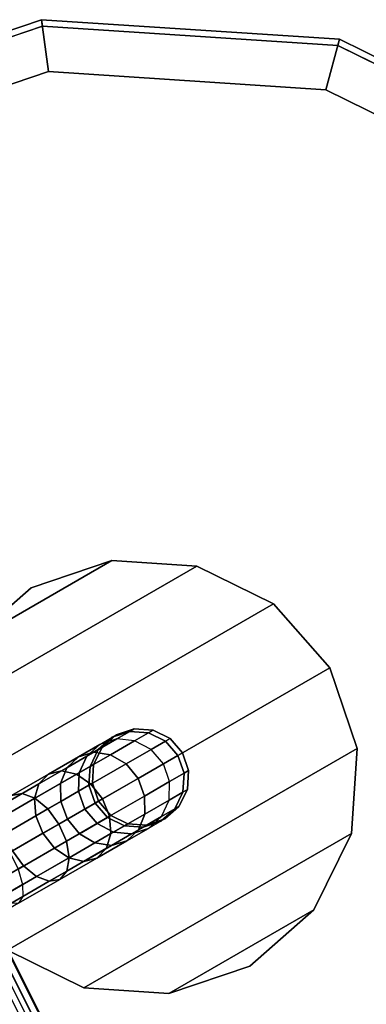
# Model space of a CAD drawing. Units: inches. Extents: x -28.8 to 28.8, y -32.3 to 23.6.
# Drawn here: x 20.9 to 24, y 10.6 to 19.5 of the extents above; entities that cross this region are included whole.
import ezdxf

# ---------------------------------------------------------------- set-up
doc = ezdxf.new("R2010")
doc.units = ezdxf.units.IN
doc.header["$MEASUREMENT"] = 0
for name, color, linetype in [('SEAT-FABRICBOTTOM', 5, 'Continuous'), ('SEAT-FABRICTOP', 5, 'Continuous'), ('SEAT-TABLE', 5, 'Continuous'), ('SEAT-TABLESUPPORT', 5, 'Continuous')]:
    doc.layers.add(name, color=color, linetype=linetype)

msp = doc.modelspace()

# ---------------------------------------------------------------- linework, layer by layer
at = {"layer": 'SEAT-FABRICBOTTOM'}
for points in [[(21.4366, 9.2469, 8.0813), (20.2182, 11.673, 8.0813), (20.3265, 11.7356, 5.9857), (21.5515, 9.2965, 5.9857)], [(20.3671, 11.759, 1.8057), (21.5946, 9.315, 1.8057), (21.5028, 9.2754, 1.5729), (20.2806, 11.709, 1.5729)], [(20.3265, 11.7356, 5.9857), (21.5515, 9.2965, 5.9857), (21.5991, 9.317, 4.8674), (20.3714, 11.7615, 4.8674)], [(21.6519, 9.3397, 2.1106), (20.4212, 11.7902, 2.1106), (20.3671, 11.759, 1.8057), (21.5946, 9.315, 1.8057)], [(21.5991, 9.317, 4.8674), (20.3714, 11.7615, 4.8674), (20.4268, 11.7935, 2.9955), (21.6578, 9.3423, 2.9955)], [(20.4268, 11.7935, 2.9955), (21.6578, 9.3423, 2.9955), (21.6519, 9.3397, 2.1106), (20.4212, 11.7902, 2.1106)], [(20.1657, 11.6427, 1.3399), (21.381, 9.2229, 1.3399), (21.2332, 9.1592, 1.1107), (20.0264, 11.5623, 1.1107)], [(20.0786, 11.5924, 9.8558), (21.2886, 9.1831, 9.8558), (21.4366, 9.2469, 8.0813), (20.2182, 11.673, 8.0813)], [(21.5028, 9.2754, 1.5729), (20.2806, 11.709, 1.5729), (20.1657, 11.6427, 1.3399), (21.381, 9.2229, 1.3399)], [(21.2332, 9.1592, 1.1107), (20.0264, 11.5623, 1.1107), (19.8773, 11.4762, 0.911), (21.0752, 9.091, 0.911)], [(21.0764, 9.0915, 11.5822), (19.8785, 11.4769, 11.5822), (20.0786, 11.5924, 9.8558), (21.2886, 9.1831, 9.8558)], [(19.645, 11.3421, 13.2023), (20.8289, 8.9847, 13.2023), (21.0764, 9.0915, 11.5822), (19.8785, 11.4769, 11.5822)], [(19.8773, 11.4762, 0.911), (21.0752, 9.091, 0.911), (20.9227, 9.0252, 0.7643), (19.7335, 11.3932, 0.7643)], [(20.9227, 9.0252, 0.7643), (19.7335, 11.3932, 0.7643), (19.5999, 11.316, 0.6615), (20.7811, 8.9641, 0.6615)]]:
    msp.add_3dface(points, dxfattribs=at)
at = {"layer": 'SEAT-FABRICTOP'}
for points in [[(20.881, 9.0072, 17.924), (19.6941, 11.3704, 17.924), (19.686, 11.3658, 17.7046), (20.8724, 9.0035, 17.7046)], [(19.6877, 11.3667, 18.1121), (20.8742, 9.0043, 18.1121), (20.8808, 9.0071, 18.0529), (19.6939, 11.3703, 18.0529)], [(20.8808, 9.0071, 18.0529), (19.6939, 11.3703, 18.0529), (19.6953, 11.3711, 17.9897), (20.8822, 9.0077, 17.9897)], [(19.6953, 11.3711, 17.9897), (20.8822, 9.0077, 17.9897), (20.881, 9.0072, 17.924), (19.6941, 11.3704, 17.924)]]:
    msp.add_3dface(points, dxfattribs=at)
at = {"layer": 'SEAT-TABLE', "invisible_edges": 5}
for points in [[(15.3724, 14.4447, 27.7428), (23.7383, 19.2747, 27.7428), (21.0788, 19.4491, 27.7428), (16.5512, 16.8351, 27.7428)], [(16.5512, 16.8351, 27.7428), (21.0788, 19.4491, 27.7428), (18.555, 18.5923, 27.7428)], [(15.1981, 11.7852, 27.7428), (26.1286, 18.0959, 27.7428), (23.7383, 19.2747, 27.7428), (15.3724, 14.4447, 27.7428)], [(23.6313, 18.8754, 27.0341), (15.7717, 14.3377, 27.0341), (16.8792, 16.5834, 27.0341), (21.1327, 19.0392, 27.0341)], [(21.1327, 19.0392, 27.0341), (16.8792, 16.5834, 27.0341), (18.7617, 18.2343, 27.0341)], [(25.877, 17.768, 27.0341), (15.608, 11.8392, 27.0341), (15.7717, 14.3377, 27.0341), (23.6313, 18.8754, 27.0341)], [(16.0548, 9.2614, 27.7428), (27.8859, 16.0921, 27.7428), (26.1286, 18.0959, 27.7428), (15.1981, 11.7852, 27.7428)], [(27.5279, 15.8854, 27.0341), (16.4128, 9.4681, 27.0341), (15.608, 11.8392, 27.0341), (25.877, 17.768, 27.0341)], [(17.8121, 7.2576, 27.7428), (28.7426, 13.5684, 27.7428), (27.8859, 16.0921, 27.7428), (16.0548, 9.2614, 27.7428)], [(28.3328, 13.5144, 27.0341), (18.0638, 7.5856, 27.0341), (16.4128, 9.4681, 27.0341), (27.5279, 15.8854, 27.0341)], [(20.2025, 6.0788, 27.7428), (28.5683, 10.9089, 27.7428), (28.7426, 13.5684, 27.7428), (17.8121, 7.2576, 27.7428)], [(28.169, 11.0159, 27.0341), (20.3094, 6.4781, 27.0341), (18.0638, 7.5856, 27.0341), (28.3328, 13.5144, 27.0341)], [(27.0616, 8.7702, 27.0341), (22.808, 6.3144, 27.0341), (20.3094, 6.4781, 27.0341), (28.169, 11.0159, 27.0341)], [(22.862, 5.9045, 27.7428), (27.3895, 8.5185, 27.7428), (28.5683, 10.9089, 27.7428), (20.2025, 6.0788, 27.7428)]]:
    msp.add_3dface(points, dxfattribs=at)
at = {"layer": 'SEAT-TABLE'}
for points in [[(21.0788, 19.4491, 27.7428), (21.0711, 19.5076, 27.6838), (18.5255, 18.6435, 27.6838), (18.555, 18.5923, 27.7428)], [(21.0711, 19.5076, 27.6838), (21.0711, 19.5076, 27.5066), (18.5255, 18.6435, 27.5066), (18.5255, 18.6435, 27.6838)], [(21.0711, 19.5076, 27.5066), (21.1327, 19.0392, 27.0341), (18.7617, 18.2343, 27.0341), (18.5255, 18.6435, 27.5066)], [(23.7383, 19.2747, 27.7428), (23.7536, 19.3318, 27.6838), (21.0711, 19.5076, 27.6838), (21.0788, 19.4491, 27.7428)], [(23.7536, 19.3318, 27.6838), (23.7536, 19.3318, 27.5066), (21.0711, 19.5076, 27.5066), (21.0711, 19.5076, 27.6838)], [(23.7536, 19.3318, 27.5066), (23.6313, 18.8754, 27.0341), (21.1327, 19.0392, 27.0341), (21.0711, 19.5076, 27.5066)], [(26.1646, 18.1428, 27.5066), (25.877, 17.768, 27.0341), (23.6313, 18.8754, 27.0341), (23.7536, 19.3318, 27.5066)], [(26.1286, 18.0959, 27.7428), (26.1646, 18.1428, 27.6838), (23.7536, 19.3318, 27.6838), (23.7383, 19.2747, 27.7428)], [(26.1646, 18.1428, 27.6838), (26.1646, 18.1428, 27.5066), (23.7536, 19.3318, 27.5066), (23.7536, 19.3318, 27.6838)]]:
    msp.add_3dface(points, dxfattribs=at)
at = {"layer": 'SEAT-TABLESUPPORT'}
for points in [[(20.0096, 12.4224, 27.04), (23.1596, 14.241, 27.04), (22.4707, 14.5808, 27.04), (20.0598, 13.1888, 27.04)], [(20.0598, 13.1888, 27.04), (22.4707, 14.5808, 27.04), (21.7043, 14.631, 27.04), (20.3995, 13.8777, 27.04)], [(20.3995, 13.8777, 27.04), (21.7043, 14.631, 27.04), (20.977, 14.3841, 27.04)], [(21.7043, 14.631, 27.04), (21.7043, 14.631, 26.9219), (20.977, 14.3841, 26.9219), (20.977, 14.3841, 27.04)], [(22.4707, 14.5808, 27.04), (22.4707, 14.5808, 26.9219), (21.7043, 14.631, 26.9219), (21.7043, 14.631, 27.04)], [(23.1596, 14.241, 27.04), (23.1596, 14.241, 26.9219), (22.4707, 14.5808, 26.9219), (22.4707, 14.5808, 27.04)], [(20.3995, 13.8777, 27.04), (20.3995, 13.8777, 26.9219), (20.977, 14.3841, 26.9219), (20.977, 14.3841, 27.04)], [(20.2565, 11.6951, 27.04), (23.666, 13.6636, 27.04), (23.1596, 14.241, 27.04), (20.0096, 12.4224, 27.04)], [(23.666, 13.6636, 27.04), (23.666, 13.6636, 26.9219), (23.1596, 14.241, 26.9219), (23.1596, 14.241, 27.04)], [(20.7629, 11.1176, 27.04), (23.9129, 12.9363, 27.04), (23.666, 13.6636, 27.04), (20.2565, 11.6951, 27.04)], [(23.9129, 12.9363, 27.04), (23.9129, 12.9363, 26.9219), (23.666, 13.6636, 26.9219), (23.666, 13.6636, 27.04)], [(21.6156, 12.946, 18.4062), (21.5814, 12.9264, 17.9739), (21.7075, 13.0375, 17.943), (21.7437, 13.0584, 18.3986)], [(21.8668, 13.0912, 17.912), (21.7477, 13.0224, 17.4338), (21.5962, 12.9732, 17.4958), (21.7075, 13.0375, 17.943)], [(21.7437, 13.0584, 27.0007), (21.7437, 13.0584, 18.3986), (21.6156, 12.946, 18.4062), (21.6155, 12.9459, 27.0007)], [(21.9051, 13.1132, 18.3909), (21.8668, 13.0912, 17.912), (21.7075, 13.0375, 17.943), (21.7437, 13.0584, 18.3986)], [(21.7437, 13.0584, 27.0007), (21.7437, 13.0584, 18.3986), (21.9051, 13.1132, 18.3909), (21.9052, 13.1132, 27.0007)], [(22.0352, 13.0793, 17.8857), (21.9095, 13.0067, 17.3811), (21.7477, 13.0224, 17.4338), (21.8668, 13.0912, 17.912)], [(22.0752, 13.102, 18.3845), (22.0352, 13.0793, 17.8857), (21.8668, 13.0912, 17.912), (21.9051, 13.1132, 18.3909)], [(21.9052, 13.1132, 27.0007), (21.9051, 13.1132, 18.3909), (22.0752, 13.102, 18.3845), (22.0753, 13.102, 27.0007)], [(22.1873, 13.0033, 17.8681), (22.0572, 12.9283, 17.3458), (21.9095, 13.0067, 17.3811), (22.0352, 13.0793, 17.8857)], [(22.2282, 13.0267, 18.3801), (22.1873, 13.0033, 17.8681), (22.0352, 13.0793, 17.8857), (22.0752, 13.102, 18.3845)], [(22.0753, 13.102, 27.0007), (22.0752, 13.102, 18.3845), (22.2282, 13.0267, 18.3801), (22.2283, 13.0266, 27.0007)], [(21.4778, 12.8666, 17.5579), (21.2982, 12.7629, 17.1574), (21.4031, 12.8617, 17.0655), (21.5962, 12.9732, 17.4958)], [(21.5412, 12.9032, 16.9735), (21.7477, 13.0224, 17.4338), (21.5962, 12.9732, 17.4958), (21.4031, 12.8617, 17.0655)], [(21.5814, 12.9264, 17.9739), (21.4778, 12.8666, 17.5579), (21.5962, 12.9732, 17.4958), (21.7075, 13.0375, 17.943)], [(21.6916, 12.8809, 16.8954), (21.9095, 13.0067, 17.3811), (21.7477, 13.0224, 17.4338), (21.5412, 12.9032, 16.9735)], [(21.8317, 12.7981, 16.8431), (22.0572, 12.9283, 17.3458), (21.9095, 13.0067, 17.3811), (21.6916, 12.8809, 16.8954)], [(22.2996, 12.8747, 17.8619), (22.168, 12.7987, 17.3333), (22.0572, 12.9283, 17.3458), (22.1873, 13.0033, 17.8681)], [(22.3407, 12.8984, 18.3786), (22.2996, 12.8747, 17.8619), (22.1873, 13.0033, 17.8681), (22.2282, 13.0267, 18.3801)], [(22.2283, 13.0266, 27.0007), (22.2282, 13.0267, 18.3801), (22.3407, 12.8984, 18.3786), (22.3407, 12.8984, 27.0007)], [(21.4518, 10.7779, 27.04), (23.8627, 12.1698, 27.04), (23.9129, 12.9363, 27.04), (20.7629, 11.1176, 27.04)], [(21.2521, 12.7363, 16.5627), (21.5412, 12.9032, 16.9735), (21.4031, 12.8617, 17.0655), (21.1328, 12.7057, 16.6813)], [(21.3866, 12.7049, 16.4619), (21.6916, 12.8809, 16.8954), (21.5412, 12.9032, 16.9735), (21.2521, 12.7363, 16.5627)], [(21.516, 12.6158, 16.3944), (21.8317, 12.7981, 16.8431), (21.6916, 12.8809, 16.8954), (21.3866, 12.7049, 16.4619)], [(21.5075, 12.7745, 18.0002), (21.4104, 12.7186, 17.6106), (21.4778, 12.8666, 17.5579), (21.5814, 12.9264, 17.9739)], [(21.5401, 12.7931, 18.4127), (21.5075, 12.7745, 18.0002), (21.5814, 12.9264, 17.9739), (21.6156, 12.946, 18.4062)], [(21.6155, 12.9459, 27.0007), (21.6156, 12.946, 18.4062), (21.5401, 12.7931, 18.4127), (21.5401, 12.793, 27.0007)], [(21.9398, 12.667, 16.8247), (22.168, 12.7987, 17.3333), (22.0572, 12.9283, 17.3458), (21.8317, 12.7981, 16.8431)], [(22.3549, 12.7131, 17.8681), (22.2248, 12.638, 17.3458), (22.168, 12.7987, 17.3333), (22.2996, 12.8747, 17.8619)], [(22.3955, 12.7369, 18.3801), (22.3549, 12.7131, 17.8681), (22.2996, 12.8747, 17.8619), (22.3407, 12.8984, 18.3786)], [(22.3407, 12.8984, 27.0007), (22.3407, 12.8984, 18.3786), (22.3955, 12.7369, 18.3801), (22.3955, 12.7369, 27.0007)], [(23.8627, 12.1698, 27.04), (23.8627, 12.1698, 26.9219), (23.9129, 12.9363, 26.9219), (23.9129, 12.9363, 27.04)], [(21.2982, 12.7629, 17.1574), (21.0467, 12.6177, 16.7999), (21.1328, 12.7057, 16.6813), (21.4031, 12.8617, 17.0655)], [(21.4104, 12.7186, 17.6106), (21.2422, 12.6215, 17.2355), (21.2982, 12.7629, 17.1574), (21.4778, 12.8666, 17.5579)], [(21.5289, 12.6229, 18.4171), (21.4972, 12.6049, 18.0178), (21.5075, 12.7745, 18.0002), (21.5401, 12.7931, 18.4127)], [(21.6204, 12.4825, 16.3706), (21.9398, 12.667, 16.8247), (21.8317, 12.7981, 16.8431), (21.516, 12.6158, 16.3944)], [(21.5401, 12.793, 27.0007), (21.5401, 12.7931, 18.4127), (21.5289, 12.6229, 18.4171), (21.5289, 12.6229, 27.0007)], [(21.9993, 12.5078, 16.8431), (22.2248, 12.638, 17.3458), (22.168, 12.7987, 17.3333), (21.9398, 12.667, 16.8247)], [(21.0467, 12.6177, 16.7999), (20.7371, 12.4389, 16.5095), (20.8001, 12.5136, 16.3692), (21.1328, 12.7057, 16.6813)], [(20.8963, 12.5309, 16.2289), (21.2521, 12.7363, 16.5627), (21.1328, 12.7057, 16.6813), (20.8001, 12.5136, 16.3692)], [(21.0112, 12.4881, 16.1097), (21.3866, 12.7049, 16.4619), (21.2521, 12.7363, 16.5627), (20.8963, 12.5309, 16.2289)], [(21.2422, 12.6215, 17.2355), (21.0066, 12.4855, 16.9007), (21.0467, 12.6177, 16.7999), (21.2982, 12.7629, 17.1574)], [(21.1274, 12.3915, 16.0299), (21.516, 12.6158, 16.3944), (21.3866, 12.7049, 16.4619), (21.0112, 12.4881, 16.1097)], [(21.4046, 12.5514, 17.6459), (21.2439, 12.4587, 17.2879), (21.2422, 12.6215, 17.2355), (21.4104, 12.7186, 17.6106)], [(21.4972, 12.6049, 18.0178), (21.4046, 12.5514, 17.6459), (21.4104, 12.7186, 17.6106), (21.5075, 12.7745, 18.0002)], [(22.3446, 12.5434, 17.8857), (22.2189, 12.4708, 17.3811), (22.2248, 12.638, 17.3458), (22.3549, 12.7131, 17.8681)], [(22.3843, 12.5667, 18.3845), (22.3446, 12.5434, 17.8857), (22.3549, 12.7131, 17.8681), (22.3955, 12.7369, 18.3801)], [(22.3955, 12.7369, 27.0007), (22.3955, 12.7369, 18.3801), (22.3843, 12.5667, 18.3845), (22.3844, 12.5668, 27.0007)], [(21.0066, 12.4855, 16.9007), (20.7167, 12.3181, 16.6287), (20.7371, 12.4389, 16.5095), (21.0467, 12.6177, 16.7999)], [(21.2439, 12.4587, 17.2879), (21.0191, 12.3289, 16.9682), (21.0066, 12.4855, 16.9007), (21.2422, 12.6215, 17.2355)], [(21.2272, 12.2555, 16.0018), (21.6204, 12.4825, 16.3706), (21.516, 12.6158, 16.3944), (21.1274, 12.3915, 16.0299)], [(21.5838, 12.4614, 18.4186), (21.5524, 12.4433, 18.024), (21.4972, 12.6049, 18.0178), (21.5289, 12.6229, 18.4171)], [(21.5289, 12.6229, 27.0007), (21.5289, 12.6229, 18.4171), (21.5838, 12.4614, 18.4186), (21.5838, 12.4614, 27.0007)], [(21.6836, 12.3255, 16.3944), (21.9993, 12.5078, 16.8431), (21.9398, 12.667, 16.8247), (21.6204, 12.4825, 16.3706)], [(22.001, 12.345, 16.8954), (22.2189, 12.4708, 17.3811), (22.2248, 12.638, 17.3458), (21.9993, 12.5078, 16.8431)], [(20.4977, 12.3008, 15.9905), (20.8963, 12.5309, 16.2289), (20.8001, 12.5136, 16.3692), (20.4274, 12.2984, 16.1463)], [(20.5906, 12.2453, 15.8581), (21.0112, 12.4881, 16.1097), (20.8963, 12.5309, 16.2289), (20.4977, 12.3008, 15.9905)], [(21.4613, 12.3907, 17.6583), (21.3034, 12.2995, 17.3063), (21.2439, 12.4587, 17.2879), (21.4046, 12.5514, 17.6459)], [(21.5524, 12.4433, 18.024), (21.4613, 12.3907, 17.6583), (21.4046, 12.5514, 17.6459), (21.4972, 12.6049, 18.0178)], [(22.2707, 12.3916, 17.912), (22.1516, 12.3228, 17.4338), (22.2189, 12.4708, 17.3811), (22.3446, 12.5434, 17.8857)], [(22.3089, 12.4138, 18.3909), (22.2707, 12.3916, 17.912), (22.3446, 12.5434, 17.8857), (22.3843, 12.5667, 18.3845)], [(22.3844, 12.5668, 27.0007), (22.3843, 12.5667, 18.3845), (22.3089, 12.4138, 18.3909), (22.3089, 12.4139, 27.0007)], [(20.6921, 12.1401, 15.7695), (21.1274, 12.3915, 16.0299), (21.0112, 12.4881, 16.1097), (20.5906, 12.2453, 15.8581)], [(21.0191, 12.3289, 16.9682), (20.7422, 12.1691, 16.7086), (20.7167, 12.3181, 16.6287), (21.0066, 12.4855, 16.9007)], [(21.3034, 12.2995, 17.3063), (21.0823, 12.1719, 16.992), (21.0191, 12.3289, 16.9682), (21.2439, 12.4587, 17.2879)], [(21.295, 12.1011, 16.0299), (21.6836, 12.3255, 16.3944), (21.6204, 12.4825, 16.3706), (21.2272, 12.2555, 16.0018)], [(21.6647, 12.3147, 18.0178), (21.5722, 12.2612, 17.6459), (21.4613, 12.3907, 17.6583), (21.5524, 12.4433, 18.024)], [(21.6963, 12.3331, 18.4171), (21.6647, 12.3147, 18.0178), (21.5524, 12.4433, 18.024), (21.5838, 12.4614, 18.4186)], [(21.5838, 12.4614, 27.0007), (21.5838, 12.4614, 18.4186), (21.6963, 12.3331, 18.4171), (21.6962, 12.3332, 27.0007)], [(21.6961, 12.1689, 16.4619), (22.001, 12.345, 16.8954), (21.9993, 12.5078, 16.8431), (21.6836, 12.3255, 16.3944)], [(21.9451, 12.2036, 16.9735), (22.1516, 12.3228, 17.4338), (22.2189, 12.4708, 17.3811), (22.001, 12.345, 16.8954)], [(20.7867, 12.0012, 15.7383), (21.2272, 12.2555, 16.0018), (21.1274, 12.3915, 16.0299), (20.6921, 12.1401, 15.7695)], [(21.5722, 12.2612, 17.6459), (21.4115, 12.1684, 17.2879), (21.3034, 12.2995, 17.3063), (21.4613, 12.3907, 17.6583)], [(21.656, 12.0367, 16.5627), (21.9451, 12.2036, 16.9735), (22.001, 12.345, 16.8954), (21.6961, 12.1689, 16.4619)], [(22.1445, 12.2805, 17.943), (22.0332, 12.2162, 17.4958), (22.1516, 12.3228, 17.4338), (22.2707, 12.3916, 17.912)], [(22.1807, 12.3014, 18.3986), (22.1445, 12.2805, 17.943), (22.2707, 12.3916, 17.912), (22.3089, 12.4138, 18.3909)], [(22.3089, 12.4139, 27.0007), (22.3089, 12.4138, 18.3909), (22.1807, 12.3014, 18.3986), (22.1807, 12.3014, 27.0007)], [(21.0823, 12.1719, 16.992), (20.8101, 12.0147, 16.7367), (20.7422, 12.1691, 16.7086), (21.0191, 12.3289, 16.9682)], [(20.8597, 11.8498, 15.7695), (21.295, 12.1011, 16.0299), (21.2272, 12.2555, 16.0018), (20.7867, 12.0012, 15.7383)], [(21.4115, 12.1684, 17.2879), (21.1867, 12.0386, 16.9682), (21.0823, 12.1719, 16.992), (21.3034, 12.2995, 17.3063)], [(21.3206, 11.9522, 16.1097), (21.6961, 12.1689, 16.4619), (21.6836, 12.3255, 16.3944), (21.295, 12.1011, 16.0299)], [(21.7198, 12.1827, 17.6106), (21.5516, 12.0855, 17.2355), (21.4115, 12.1684, 17.2879), (21.5722, 12.2612, 17.6459)], [(21.8168, 12.2387, 18.0002), (21.7198, 12.1827, 17.6106), (21.5722, 12.2612, 17.6459), (21.6647, 12.3147, 18.0178)], [(21.8492, 12.2577, 18.4127), (21.8168, 12.2387, 18.0002), (21.6647, 12.3147, 18.0178), (21.6963, 12.3331, 18.4171)], [(21.6962, 12.3332, 27.0007), (21.6963, 12.3331, 18.4171), (21.8492, 12.2577, 18.4127), (21.8491, 12.2578, 27.0007)], [(22.0193, 12.2466, 18.4062), (21.9853, 12.2268, 17.9739), (21.8168, 12.2387, 18.0002), (21.8492, 12.2577, 18.4127)], [(21.8401, 12.1048, 17.0655), (22.0332, 12.2162, 17.4958), (22.1516, 12.3228, 17.4338), (21.9451, 12.2036, 16.9735)], [(21.8491, 12.2578, 27.0007), (21.8492, 12.2577, 18.4127), (22.0193, 12.2466, 18.4062), (22.0193, 12.2466, 27.0007)], [(22.1445, 12.2805, 17.943), (22.0332, 12.2162, 17.4958), (21.8817, 12.167, 17.5579), (21.9853, 12.2268, 17.9739)], [(22.1807, 12.3014, 18.3986), (22.1445, 12.2805, 17.943), (21.9853, 12.2268, 17.9739), (22.0193, 12.2466, 18.4062)], [(22.0193, 12.2466, 27.0007), (22.0193, 12.2466, 18.4062), (22.1807, 12.3014, 18.3986), (22.1807, 12.3014, 27.0007)], [(21.1867, 12.0386, 16.9682), (20.9099, 11.8788, 16.7086), (20.8101, 12.0147, 16.7367), (21.0823, 12.1719, 16.992)], [(21.5516, 12.0855, 17.2355), (21.3161, 11.9495, 16.9007), (21.1867, 12.0386, 16.9682), (21.4115, 12.1684, 17.2879)], [(21.3002, 11.8313, 16.2289), (21.656, 12.0367, 16.5627), (21.6961, 12.1689, 16.4619), (21.3206, 11.9522, 16.1097)], [(22.2182, 10.7277, 27.04), (23.523, 11.481, 27.04), (23.8627, 12.1698, 27.04), (21.4518, 10.7779, 27.04)], [(21.8817, 12.167, 17.5579), (21.7021, 12.0633, 17.1574), (21.5516, 12.0855, 17.2355), (21.7198, 12.1827, 17.6106)], [(21.5699, 11.9487, 16.6813), (21.8401, 12.1048, 17.0655), (21.9451, 12.2036, 16.9735), (21.656, 12.0367, 16.5627)], [(22.0332, 12.2162, 17.4958), (21.8401, 12.1048, 17.0655), (21.7021, 12.0633, 17.1574), (21.8817, 12.167, 17.5579)], [(21.9853, 12.2268, 17.9739), (21.8817, 12.167, 17.5579), (21.7198, 12.1827, 17.6106), (21.8168, 12.2387, 18.0002)], [(23.523, 11.481, 27.04), (23.523, 11.481, 26.9219), (23.8627, 12.1698, 26.9219), (23.8627, 12.1698, 27.04)], [(20.9, 11.7094, 15.8581), (21.3206, 11.9522, 16.1097), (21.295, 12.1011, 16.0299), (20.8597, 11.8498, 15.7695)], [(21.7021, 12.0633, 17.1574), (21.4506, 11.9181, 16.7999), (21.3161, 11.9495, 16.9007), (21.5516, 12.0855, 17.2355)], [(21.8401, 12.1048, 17.0655), (21.5699, 11.9487, 16.6813), (21.4506, 11.9181, 16.7999), (21.7021, 12.0633, 17.1574)], [(20.9099, 11.8788, 16.7086), (20.5998, 11.6998, 16.5231), (20.5052, 11.8387, 16.5543), (20.8101, 12.0147, 16.7367)], [(21.3161, 11.9495, 16.9007), (21.0261, 11.7821, 16.6287), (20.9099, 11.8788, 16.7086), (21.1867, 12.0386, 16.9682)], [(21.2371, 11.7566, 16.3692), (21.5699, 11.9487, 16.6813), (21.656, 12.0367, 16.5627), (21.3002, 11.8313, 16.2289)], [(20.9016, 11.6012, 15.9905), (21.3002, 11.8313, 16.2289), (21.3206, 11.9522, 16.1097), (20.9, 11.7094, 15.8581)], [(21.4506, 11.9181, 16.7999), (21.141, 11.7393, 16.5095), (21.0261, 11.7821, 16.6287), (21.3161, 11.9495, 16.9007)], [(21.5699, 11.9487, 16.6813), (21.2371, 11.7566, 16.3692), (21.141, 11.7393, 16.5095), (21.4506, 11.9181, 16.7999)], [(20.9, 11.7094, 15.8581), (20.463, 11.4571, 15.713), (20.4073, 11.5887, 15.6193), (20.8597, 11.8498, 15.7695)], [(21.0261, 11.7821, 16.6287), (20.7013, 11.5946, 16.4344), (20.5998, 11.6998, 16.5231), (20.9099, 11.8788, 16.7086)], [(20.8645, 11.5415, 16.1463), (21.2371, 11.7566, 16.3692), (21.3002, 11.8313, 16.2289), (20.9016, 11.6012, 15.9905)], [(21.141, 11.7393, 16.5095), (20.7942, 11.5391, 16.3021), (20.7013, 11.5946, 16.4344), (21.0261, 11.7821, 16.6287)], [(21.2371, 11.7566, 16.3692), (20.8645, 11.5415, 16.1463), (20.7942, 11.5391, 16.3021), (21.141, 11.7393, 16.5095)], [(20.9016, 11.6012, 15.9905), (20.4875, 11.3621, 15.8529), (20.463, 11.4571, 15.713), (20.9, 11.7094, 15.8581)], [(20.8645, 11.5415, 16.1463), (20.4772, 11.3179, 16.0177), (20.4875, 11.3621, 15.8529), (20.9016, 11.6012, 15.9905)], [(22.9455, 10.9746, 27.04), (23.523, 11.481, 27.04), (22.2182, 10.7277, 27.04)], [(22.9455, 10.9746, 27.04), (22.9455, 10.9746, 26.9219), (23.523, 11.481, 26.9219), (23.523, 11.481, 27.04)], [(21.4518, 10.7779, 27.04), (21.4518, 10.7779, 26.9219), (20.7629, 11.1176, 26.9219), (20.7629, 11.1176, 27.04)], [(22.9455, 10.9746, 27.04), (22.9455, 10.9746, 26.9219), (22.2182, 10.7277, 26.9219), (22.2182, 10.7277, 27.04)], [(22.2182, 10.7277, 27.04), (22.2182, 10.7277, 26.9219), (21.4518, 10.7779, 26.9219), (21.4518, 10.7779, 27.04)]]:
    msp.add_3dface(points, dxfattribs=at)
for points, invisible_edges in [([(23.1596, 14.241, 26.9219), (20.0096, 12.4224, 26.9219), (20.0598, 13.1888, 26.9219), (22.4707, 14.5808, 26.9219)], 5), ([(22.4707, 14.5808, 26.9219), (20.0598, 13.1888, 26.9219), (20.3995, 13.8777, 26.9219), (21.7043, 14.631, 26.9219)], 5), ([(21.7043, 14.631, 26.9219), (20.3995, 13.8777, 26.9219), (20.977, 14.3841, 26.9219)], 5), ([(23.666, 13.6636, 26.9219), (20.2565, 11.6951, 26.9219), (20.0096, 12.4224, 26.9219), (23.1596, 14.241, 26.9219)], 5), ([(23.9129, 12.9363, 26.9219), (20.7629, 11.1176, 26.9219), (20.2565, 11.6951, 26.9219), (23.666, 13.6636, 26.9219)], 5), ([(23.8627, 12.1698, 26.9219), (21.4518, 10.7779, 26.9219), (20.7629, 11.1176, 26.9219), (23.9129, 12.9363, 26.9219)], 5), ([(23.523, 11.481, 26.9219), (22.2182, 10.7277, 26.9219), (21.4518, 10.7779, 26.9219), (23.8627, 12.1698, 26.9219)], 5), ([(22.9455, 10.9746, 26.9219), (22.2182, 10.7277, 26.9219), (23.523, 11.481, 26.9219)], 7)]:
    msp.add_3dface(points, dxfattribs=dict(at, invisible_edges=invisible_edges))

doc.saveas('drawing.dxf')
